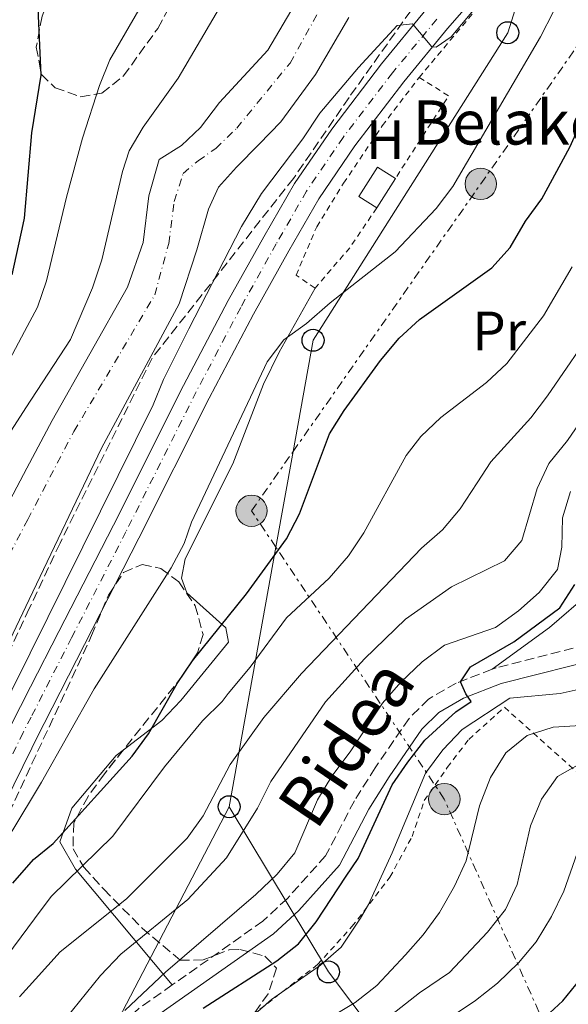
# Model space of a CAD drawing. Units: metres. Extents: x 589723 to 593141, y 4779919 to 4782279.
# Drawn here: x 592703 to 592803, y 4781855 to 4782034 of the extents above; entities that cross this region are included whole.
import ezdxf
from ezdxf.enums import TextEntityAlignment as Align

# ---------------------------------------------------------------- set-up
doc = ezdxf.new("R2010")
doc.units = ezdxf.units.M
doc.header["$MEASUREMENT"] = 0
for name, pattern in [('DGN Style 2', [1.7399219301090239, 1.043953158065414, -0.6959687720436097]), ('DGN Style 3', [2.435890702152634, 1.739921930109024, -0.6959687720436097]), ('DGN Style 4', [2.7856150101045474, 1.391937544087219, -0.6959687720436097, 0.001739921930109024, -0.6959687720436097]), ('DGN Style 7', [3.4798438602180486, 1.565929737098122, -0.6959687720436097, 0.5219765790327072, -0.6959687720436097])]:
    doc.linetypes.add(name, pattern=pattern)
for name, color, linetype, lineweight in [('Borda', 1, 'Continuous', 13), ('Camino', 7, 'DGN Style 3', 0), ('Carretera', 9, 'Continuous', 0), ('Caseta-cabaña', 1, 'Continuous', 0), ('Cauce permanente', 151, 'Continuous', 13), ('Cauce permanente (área)', 142, 'Continuous', 13), ('Curva de nivel directora', 30, 'Continuous', 30), ('Curva de nivel intermedia', 30, 'Continuous', 0), ('Eje cauce permanente (área)', 70, 'DGN Style 4', 0), ('Eje de carretera', 7, 'DGN Style 4', 0), ('Etiqueta de uso rústico', 92, 'Continuous', 0), ('Invernadero', 7, 'Continuous', 0), ('Línea blanca (vial)', 7, 'Continuous', 13), ('Línea de cambio de uso (parcela vista)', 92, 'Continuous', 0), ('Línea eléctrica', 6, 'DGN Style 7', 0), ('Línea telefónica', 7, 'Continuous', 0), ('Margen derecho', 7, 'Continuous', 0), ('Poste telefónico', 7, 'Continuous', 0), ('Poste tendido eléctrico', 7, 'Continuous', 0), ('Tela metálica o alambrada', 7, 'DGN Style 2', 0), ('Texto de Borda', 7, 'Continuous', 0), ('Zona arbolada', 92, 'DGN Style 3', 0)]:
    doc.layers.add(name, color=color, linetype=linetype, lineweight=lineweight)
doc.styles.add('Style-Arial', font='arial.ttf')

# ---------------------------------------------------------------- blocks, each defined once
blk = doc.blocks.new('5PELE')
at = {"layer": 'Invernadero', "linetype": 'Continuous', "lineweight": 0}
h = blk.add_hatch(color=9, dxfattribs=at)
edge = h.paths.add_edge_path()
edge.add_arc((-2.000000476837158e-05, 0), 0.2850000000000001, 0, 360)
at = {"layer": 'Invernadero', "color": 252, "linetype": 'Continuous', "lineweight": 0}
blk.add_circle((-2.000000476837158e-05, 0), 0.2850000000000001, dxfattribs=at)
blk = doc.blocks.new('5PTT')
at = {"layer": 'Caseta-cabaña', "color": 7, "linetype": 'Continuous', "lineweight": 30}
blk.add_circle((2.382683753967285e-05, 4.306399822235108e-05), 0.1995000005932858, dxfattribs=at)

msp = doc.modelspace()

# ---------------------------------------------------------------- linework, layer by layer
at = {"layer": 'Borda', "color": 1, "linetype": 'Continuous', "lineweight": 13, "elevation": 144.5899999999965, "flags": 128}
msp.add_lwpolyline([(592771.4600000001, 4782005.060000001), (592768.0599999996, 4781999.720000001), (592764.8099999996, 4782001.789999999), (592768.2100000001, 4782007.119999999), (592771.4600000001, 4782005.060000001)], close=True, dxfattribs=at)
at = {"layer": 'Borda', "color": 23, "linetype": 'Continuous', "lineweight": 0, "elevation": 144.5899999999965, "flags": 128}
for points in [[(592768.0599999996, 4781999.720000001), (592764.8099999996, 4782001.789999999), (592768.2100000001, 4782007.119999999), (592771.4600000001, 4782005.060000001)], [(592771.4600000001, 4782005.060000001), (592768.0599999996, 4781999.720000001)]]:
    msp.add_lwpolyline(points, dxfattribs=at)
at = {"layer": 'Camino', "color": 7, "linetype": 'DGN Style 3', "lineweight": 0}
for points in [[(592845.6000000021, 4782035.720000002, 174.8800000000046), (592841.9400000009, 4782030.560000001, 175.2299999999959), (592841.1600000008, 4782026.990000002, 175.3200000000069), (592837.6700000018, 4781985.689999999, 175.3200000000069), (592836.8299999969, 4781979.520000001, 175.5000000000001), (592835.4299999997, 4781974.730000001, 175.6699999999982), (592831.5000000005, 4781965.180000001, 176.3000000000029), (592828.2899999984, 4781958.970000001, 176.3899999999993), (592820.8000000005, 4781946.25, 177.0099999999948), (592818.8099999989, 4781941.67, 177.0099999999948), (592816.850000001, 4781934.03, 176.570000000007), (592814.4100000003, 4781927.890000001, 176.2100000000064), (592811.909999999, 4781923.800000002, 175.8600000000006), (592808.420000002, 4781921.16, 175.5000000000001), (592789.7199999981, 4781916.41, 175.0599999999978), (592788.9899999973, 4781916.130000001, 175.020000000004)], [(592788.9899999973, 4781916.130000001, 175.020000000004), (592782.4800000006, 4781913.640000001, 174.6999999999971), (592777.4600000003, 4781910.740000002, 174.6100000000006), (592773.920000002, 4781907.220000002, 174.5299999999988), (592767.7899999988, 4781898.300000001, 174.199999999997), (592764.0300000013, 4781892.310000001, 173.8999999999942), (592758.8099999977, 4781882.359999999, 173.3699999999954), (592751.8699999999, 4781874.619999999, 172.8600000000006), (592747.4499999986, 4781870.52, 172.5099999999948), (592731.010000001, 4781858.939999999, 171.4499999999971)], [(592731.010000001, 4781858.939999999, 171.4499999999971), (592724.909999999, 4781854.640000002, 171.0599999999977), (592719.7100000001, 4781849.980000001, 170.7299999999959), (592715.7199999979, 4781845.300000003, 170.2799999999988), (592711.3799999994, 4781839.490000002, 169.6600000000035), (592706.739999997, 4781831.770000001, 168.5800000000017), (592697.5899999985, 4781816.560000001, 166.4400000000023), (592691.0700000006, 4781805.140000001, 164.7700000000042), (592688.9999999986, 4781800.830000001, 164.229999999996), (592685.0199999999, 4781791.66, 164.0000000000001), (592680.6799999992, 4781781.220000003, 162.9900000000052), (592679.1900000006, 4781776.45, 162.5899999999965), (592678.4999999999, 4781772.540000001, 162.2799999999988), (592676.989999999, 4781760.110000002, 161.2100000000063), (592675.7499999984, 4781750.340000001, 159.4199999999983), (592674.3500000014, 4781740.420000001, 158.1900000000024), (592672.4800000006, 4781730.640000002, 157.4900000000053), (592671.2199999979, 4781725.810000002, 157.1499999999941)]]:
    msp.add_polyline3d(points, dxfattribs=at)
at = {"layer": 'Carretera', "color": 9, "linetype": 'Continuous', "lineweight": 0}
for points in [[(592792.440000001, 4782045.449999999, 139.5299999999988), (592780.9200000009, 4782032.240000002, 139.7100000000064), (592772.9899999984, 4782022.580000001, 139.7899999999936), (592764.0900000001, 4782010.970000002, 139.8800000000047), (592757.5599999988, 4782001.38, 140.0599999999977), (592752.1400000007, 4781991.960000001, 139.9700000000012), (592745.7100000001, 4781980.460000001, 140.0599999999977), (592737.6999999991, 4781965.250000001, 141.2599999999948), (592724.9400000008, 4781939.880000002, 141.9700000000012), (592715.0799999991, 4781920.649999999, 142.5), (592706.3299999984, 4781903.49, 142.9499999999971), (592705.5300000005, 4781901.87, 142.9700000000012), (592698.9899999981, 4781888.540000001, 143.1300000000047)], [(592701.6900000004, 4781905.810000001, 142.9499999999971), (592705.3400000005, 4781912.960000001, 142.7599999999948), (592710.469999998, 4781923.01, 142.5), (592720.3299999974, 4781942.230000001, 141.9700000000012), (592733.0700000002, 4781967.57, 141.2599999999948), (592741.1599999992, 4781982.929999999, 140.0599999999977), (592747.6299999979, 4781994.509999999, 139.9700000000012), (592753.1700000011, 4782004.140000001, 140.0599999999977), (592759.899999999, 4782014.009999999, 139.8800000000047), (592768.9299999991, 4782025.810000001, 139.7899999999936), (592776.969999999, 4782035.59, 139.7100000000064)]]:
    msp.add_polyline3d(points, dxfattribs=at)
at = {"layer": 'Cauce permanente', "color": 151, "linetype": 'Continuous', "lineweight": 13}
for points in [[(592691.7400000002, 4781928.09, 138.4600000000064), (592704.6600000003, 4781952.550000001, 138.4199999999983), (592709.2400000002, 4781961.230000001, 138.3999999999942), (592722.9000000004, 4781985.34, 138.3999999999942), (592725.7100000001, 4781993.480000001, 138.3099999999977), (592726.7599999999, 4782001.91, 138.3099999999977), (592728.6600000003, 4782008.51, 138.2200000000012), (592732.6600000003, 4782011.01, 138.1300000000047), (592736.1399999997, 4782014.27, 138.1300000000047), (592739.54, 4782018.800000001, 138.1300000000047), (592748.3499999996, 4782028.279999999, 137.9499999999971), (592753.8799999999, 4782037.779999999, 137.7799999999988)], [(592763.0199999996, 4782034.25, 137.7799999999988), (592756.9800000006, 4782023.869999999, 137.9499999999971), (592750.6799999997, 4782015.350000001, 138.1300000000047), (592746.7699999996, 4782011.289999999, 138.1300000000047), (592742.6699999999, 4782007.08, 138.1300000000047), (592739.3700000001, 4782003.460000001, 138.2200000000012), (592737.5700000003, 4781999.51, 138.3099999999977), (592735.4900000002, 4781992.140000001, 138.3099999999977), (592732.25, 4781982.359999999, 138.3999999999942), (592718.2000000002, 4781956.210000001, 138.3999999999942), (592705.0700000003, 4781928.789999999, 138.4600000000064), (592697.3799999999, 4781912.75, 138.4900000000052), (592688.7800000003, 4781901.58, 138.4900000000052), (592676.1500000004, 4781881.539999999, 138.4900000000052), (592670.6100000005, 4781871.65, 138.5800000000017), (592665.8200000003, 4781861.119999999, 138.5800000000017), (592661.5599999996, 4781849.060000001, 138.4900000000052), (592653.1699999999, 4781828.449999999, 138.5800000000017), (592648.7599999999, 4781815.560000001, 138.5800000000017), (592641.3700000001, 4781796.130000001, 138.5800000000017), (592637.4299999997, 4781782.66, 138.5800000000017), (592633.6299999999, 4781762.869999999, 138.75), (592631.3099999996, 4781747.869999999, 138.929999999993), (592628.3399999999, 4781725.49, 138.929999999993)]]:
    msp.add_polyline3d(points, dxfattribs=at)
at = {"layer": 'Cauce permanente (área)', "color": 142, "linetype": 'Continuous', "lineweight": 13}
for points in [[(592691.7400000002, 4781928.09, 138.4600000000064), (592704.6600000003, 4781952.550000001, 138.4199999999983), (592709.2400000002, 4781961.230000001, 138.3999999999942), (592722.9000000004, 4781985.34, 138.3999999999942), (592725.7100000001, 4781993.480000001, 138.3099999999977), (592726.7599999999, 4782001.91, 138.3099999999977), (592728.6600000003, 4782008.51, 138.2200000000012), (592732.6600000003, 4782011.01, 138.1300000000047), (592736.1399999997, 4782014.27, 138.1300000000047), (592739.54, 4782018.800000001, 138.1300000000047), (592748.3499999996, 4782028.279999999, 137.9499999999971), (592753.8799999999, 4782037.779999999, 137.7799999999988)], [(592628.3399999999, 4781725.49, 138.929999999993), (592631.3099999996, 4781747.869999999, 138.929999999993), (592633.6299999999, 4781762.869999999, 138.75), (592637.4299999997, 4781782.66, 138.5800000000017), (592641.3700000001, 4781796.130000001, 138.5800000000017), (592648.7599999999, 4781815.560000001, 138.5800000000017), (592653.1699999999, 4781828.449999999, 138.5800000000017), (592661.5599999996, 4781849.060000001, 138.4900000000052), (592665.8200000003, 4781861.119999999, 138.5800000000017), (592670.6100000005, 4781871.65, 138.5800000000017), (592676.1500000004, 4781881.539999999, 138.4900000000052), (592688.7800000003, 4781901.58, 138.4900000000052), (592697.3799999999, 4781912.75, 138.4900000000052), (592705.0700000003, 4781928.789999999, 138.4600000000064), (592718.2000000002, 4781956.210000001, 138.3999999999942), (592732.25, 4781982.359999999, 138.3999999999942), (592735.4900000002, 4781992.140000001, 138.3099999999977), (592737.5700000003, 4781999.51, 138.3099999999977), (592739.3700000001, 4782003.460000001, 138.2200000000012), (592742.6699999999, 4782007.08, 138.1300000000047), (592746.7699999996, 4782011.289999999, 138.1300000000047), (592750.6799999997, 4782015.350000001, 138.1300000000047), (592756.9800000006, 4782023.869999999, 137.9499999999971), (592763.0199999996, 4782034.25, 137.7799999999988)]]:
    msp.add_polyline3d(points, dxfattribs=at)
at = {"layer": 'Curva de nivel directora', "color": 30, "linetype": 'Continuous', "lineweight": 30, "flags": 128}
for points, elevation in [([(592706.4699999989, 4782039.960000002), (592707.2099999986, 4782023.790000001), (592705.5099999999, 4782013.320000002), (592704.1399999997, 4781997.850000001), (592703.9000000005, 4781996.74), (592701.9499999993, 4781987.580000001)], 150), ([(592702.1300000002, 4781877.359999999), (592705.8799999988, 4781881.66), (592709.4500000004, 4781884.580000001), (592723.7699999991, 4781900.42), (592726.6999999994, 4781904.470000003), (592731.8699999994, 4781913.54), (592734.67, 4781917.680000001), (592744.469999999, 4781929.79), (592751.7099999988, 4781939.760000002), (592754.0800000003, 4781944.33), (592759.5199999985, 4781958.78), (592762.1899999996, 4781963), (592768.7399999987, 4781972.08), (592772.1399999984, 4781976.119999999), (592775.8199999997, 4781979.500000001), (592788.9299999991, 4781988.87), (592792.2699999984, 4781992.580000001), (592795.0600000002, 4781997.300000002), (592797.9799999993, 4782001.369999999), (592803.0699999988, 4782010.730000001), (592805.3199999996, 4782015.699999999), (592807.0999999989, 4782020.550000002), (592811.2099999995, 4782035.770000001)], 150), ([(592736.5999999989, 4781854.720000002), (592749.9699999999, 4781863.310000001), (592753.8799999993, 4781866.410000003), (592757.0800000001, 4781870.360000002), (592762.5400000005, 4781878.670000002), (592764.7099999987, 4781881.880000001), (592770.86, 4781895.170000002), (592773.7199999987, 4781899.28), (592776.8099999999, 4781903.27), (592782.389999999, 4781908.450000001), (592785.1600000005, 4781910.279999999), (592784.1900000004, 4781911.689999999), (592783.2400000005, 4781913.86), (592785.0499999988, 4781916.600000001), (592792.900000001, 4781921.12), (592801.2599999984, 4781927.289999999), (592803.9899999998, 4781931.5)], 175), ([(592797.8499999996, 4781852.430000001), (592801.8199999994, 4781856.04), (592804.9500000008, 4781859.930000001)], 200)]:
    msp.add_lwpolyline(points, dxfattribs=dict(at, elevation=elevation))
at = {"layer": 'Curva de nivel intermedia', "color": 30, "linetype": 'Continuous', "lineweight": 0, "flags": 128}
for points, elevation in [([(592745.2500000015, 4782045.7), (592732.0800000017, 4782023.23), (592725.7200000003, 4782014.380000001), (592723.2200000014, 4782010.050000001), (592721.9699999997, 4782006.31), (592718.2600000015, 4781990.33), (592716.5700000017, 4781985.220000001), (592712.5400000017, 4781975.910000001), (592704.4700000006, 4781963.51), (592701.300000001, 4781958.640000001)], 140), ([(592653.7699999999, 4781819.73), (592663.9500000011, 4781842.24), (592668.3700000001, 4781853.039999999), (592670.7200000016, 4781857.46), (592679.2300000008, 4781876.11), (592683.3900000005, 4781883.350000001), (592697.5700000006, 4781905.13), (592701.9100000013, 4781912.359999998), (592705.2400000016, 4781919.07), (592727.5300000008, 4781964.02), (592729.4199999997, 4781968.650000001), (592734.0100000007, 4781977.810000001), (592743.5500000004, 4781996.380000001), (592747.1700000013, 4782002.34), (592754.6900000006, 4782012.26), (592757.7599999994, 4782016.869999998), (592764.7700000012, 4782025.140000001), (592771.7899999997, 4782032.749999999), (592774.5200000011, 4782033.09), (592778.0500000004, 4782028.930000001), (592778.8300000007, 4782028.86), (592781.5400000018, 4782030.730000001), (592791.5500000009, 4782042.699999998)], 140), ([(592650.2100000015, 4781720.439999999), (592651.9200000013, 4781733.600000001), (592655.8500000008, 4781757.23), (592659.0400000004, 4781798.569999999), (592660.2899999999, 4781804.289999999), (592661.7600000007, 4781809.07), (592663.7200000009, 4781813.890000001), (592669.51, 4781826.999999999), (592696.0900000008, 4781877.119999998), (592705.6799999997, 4781892.99), (592707.3099999991, 4781895.679999999), (592716.8800000002, 4781912.600000001), (592730.8400000011, 4781934.490000002), (592733.1600000013, 4781938.92), (592734.5200000004, 4781942.779999998), (592748.1900000006, 4781971.850000001), (592751.2599999995, 4781975.800000002), (592755.360000001, 4781978.77), (592759.6200000015, 4781982.55), (592771.4000000008, 4781991.759999998), (592778.8500000006, 4781999.609999998), (592781.8300000001, 4782003.619999998), (592797.7600000004, 4782030.749999999), (592802.4500000018, 4782039.96)], 145.0000000000003), ([(592727.8000000013, 4782040.579999999), (592719.690000002, 4782026.550000001), (592717.8200000012, 4782021.92), (592714.7400000012, 4782012.36), (592711.8300000009, 4782001.67), (592708.2400000013, 4781986.529999998), (592706.5800000007, 4781981.729999999), (592704.2300000014, 4781977.33), (592701.490000001, 4781972.189999999)], 145.0000000000003), ([(592711.6600000011, 4781852.830000001), (592718, 4781860.66), (592721.6600000013, 4781864.500000001), (592733.860000001, 4781874.429999999), (592740.8500000003, 4781882), (592746.4299999994, 4781890.960000001), (592748.8800000013, 4781895.779999999), (592758.800000001, 4781910.259999999), (592765.8500000008, 4781918.050000001), (592773.2800000005, 4781925.190000001), (592781.610000001, 4781931.070000002), (592791.2400000002, 4781935.81), (592794.3499999995, 4781939.470000001), (592797.1400000011, 4781948.869999999), (592799.2700000012, 4781953.389999999), (592802.6599999998, 4781957.609999999), (592805.540000001, 4781961.82), (592820.0300000015, 4781984.179999999), (592822.4000000008, 4781988.709999999), (592825.7699999993, 4781998.369999997), (592827.1200000015, 4782003.189999999), (592828.78, 4782024.42), (592829.4200000016, 4782029.380000001), (592832.0999999995, 4782039.119999999)], 165), ([(592699.7300000018, 4781862.550000002), (592706.0599999997, 4781870.929999999), (592709.0900000005, 4781874.939999999), (592720.2500000009, 4781885.9), (592729.5899999995, 4781898.470000001), (592736.5099999995, 4781906.779999999), (592740.0700000002, 4781910.289999999), (592741.150000002, 4781911.759999999), (592745.1200000017, 4781916.5), (592751.7100000011, 4781925.449999999), (592759.4400000003, 4781932.630000001), (592762.9800000008, 4781936.679999999), (592765.7100000001, 4781940.859999998), (592773.4100000003, 4781954.869999999), (592776.0700000002, 4781958.34), (592779.7000000001, 4781961.769999999), (592787.9800000014, 4781968.11), (592791.6300000014, 4781971.539999999), (592798.3200000012, 4781980.16), (592803.4900000013, 4781989.08)], 155.0000000000003), ([(592703.3200000017, 4781856.76), (592706.2499999997, 4781860.019999999), (592710.7000000001, 4781864.960000001), (592722.740000001, 4781874.529999999), (592733.7100000011, 4781885.550000002), (592736.6200000013, 4781889.609999998), (592741.5099999997, 4781898.869999998), (592747.6299999997, 4781907.4), (592754.4100000011, 4781915.38), (592776.1600000017, 4781938.069999999), (592779.9700000006, 4781941.410000001), (592783.1900000013, 4781945.230000001), (592786.2699999993, 4781949.929999999), (592788.7200000011, 4781953.730000001), (592795.99, 4781961.710000001), (592799.040000001, 4781965.679999998), (592808.1400000004, 4781978.939999999)], 160.0000000000003), ([(592722.4000000011, 4781854.33), (592729.7700000005, 4781861.230000001), (592746.17, 4781875.320000002), (592750.01, 4781879.020000001), (592753.2199999997, 4781882.849999999), (592757.3100000002, 4781892.500000001), (592759.9299999998, 4781896.75), (592763.2600000004, 4781901.16), (592769.140000001, 4781910.009999999), (592772.42, 4781913.779999999), (592776.3200000004, 4781917.51), (592780.3400000016, 4781920.489999999), (592789.5900000007, 4781923.699999999), (592793.7700000005, 4781926.730000001), (592797.5000000009, 4781930.05), (592800.8100000012, 4781934.199999998), (592801.6000000003, 4781938.289999999), (592801.7300000022, 4781943.59), (592803.2099999996, 4781948.36)], 170.0000000000002), ([(592741.0100000012, 4781849.289999999), (592748.9999999999, 4781856.289999999), (592757.850000001, 4781862.509999999), (592761.6100000007, 4781865.810000001), (592765.0999999997, 4781871.029999999), (592766.5500000004, 4781873.539999999), (592770.8399999997, 4781882.890000001), (592776.9000000015, 4781897.310000001), (592780.0500000009, 4781901.56), (592783.5800000003, 4781905.239999999), (592792.2200000016, 4781910.890000001), (592801.3299999998, 4781911.759999999), (592806.2100000015, 4781912.850000001)], 180.0000000000002), ([(592750.7800000012, 4781847.75), (592764.150000002, 4781855.759999999), (592768.0800000015, 4781858.850000001), (592773.2900000017, 4781864.369999998), (592776.5100000004, 4781868.039999999), (592779.4400000006, 4781872.09), (592782.1600000008, 4781876.859999998), (592784.2500000009, 4781881.409999999), (592786.6700000016, 4781891.400000001), (592788.6699999998, 4781896.550000001), (592791.4400000013, 4781900.980000001), (592795.3100000005, 4781904.139999999), (592800.0500000013, 4781905.659999999), (592805.0500000014, 4781905.960000001)], 185.0000000000002), ([(592754.3799999999, 4781840.680000001), (592775.8399999999, 4781857.529999999), (592781.2800000003, 4781861.199999999), (592788.14, 4781868.52), (592791.380000001, 4781872.63), (592793.490000001, 4781877.16), (592795.9299999997, 4781887.749999999), (592797.9600000014, 4781892.599999999), (592800.8499999993, 4781896.709999999), (592804.5700000009, 4781898.819999999)], 190), ([(592772.600000001, 4781847.189999999), (592785.9699999996, 4781856.140000001), (592789.9700000007, 4781859.239999999), (592793.7800000017, 4781862.92), (592796.9500000011, 4781866.779999998), (592799.7699999998, 4781871.369999999), (592801.9600000002, 4781875.929999999), (592805.6000000013, 4781886.24)], 195.0000000000002)]:
    msp.add_lwpolyline(points, dxfattribs=dict(at, elevation=elevation))
at = {"layer": 'Eje cauce permanente (área)', "color": 70, "linetype": 'DGN Style 4', "lineweight": 0}
msp.add_polyline3d([(592625.3300000001, 4781725.99, 138.929999999993), (592628.29, 4781748.300000001, 138.929999999993), (592630.6200000001, 4781763.4, 138.75), (592634.4600000001, 4781783.380000001, 138.5800000000017), (592638.4800000004, 4781797.100000001, 138.5800000000017), (592645.8899999997, 4781816.600000001, 138.5800000000017), (592650.3099999996, 4781829.52, 138.5800000000017), (592658.7100000001, 4781850.140000001, 138.4900000000052), (592662.9900000002, 4781862.26, 138.5800000000017), (592667.8899999997, 4781873.029999999, 138.5800000000017), (592673.4600000001, 4781882.970000001, 138.4900000000052), (592683.6299999999, 4781903.310000001, 138.4900000000052), (592689.4900000002, 4781913.949999999, 138.4900000000052), (592704.8200000003, 4781943.26, 138.429999999993), (592713.1799999997, 4781959.24, 138.3999999999942), (592727.8499999996, 4781983.980000001, 138.3999999999942), (592730.3600000005, 4781993.279999999, 138.3099999999977), (592731.3799999999, 4782000.9, 138.3099999999977), (592732.9600000001, 4782005.939999999, 138.2299999999959), (592735.6799999997, 4782008.279999999, 138.1600000000035), (592738.8799999999, 4782010.49, 138.1300000000047), (592742.6900000004, 4782014.180000001, 138.1300000000047), (592752.3600000005, 4782025.960000001, 137.9600000000064), (592757.8200000003, 4782035.789999999, 137.7799999999988)], dxfattribs=at)
at = {"layer": 'Eje de carretera', "color": 7, "linetype": 'DGN Style 4', "lineweight": 0}
msp.add_polyline3d([(592778.9299999989, 4782033.930000001, 139.7100000000064), (592770.9400000003, 4782024.210000001, 139.7899999999937), (592761.9799999995, 4782012.500000001, 139.8800000000047), (592755.35, 4782002.770000001, 140.0599999999976), (592749.8700000015, 4781993.24, 139.9700000000012), (592743.4200000007, 4781981.7, 140.0599999999976), (592735.3599999985, 4781966.42, 141.2599999999949), (592722.6200000001, 4781941.060000002, 141.9700000000011), (592712.7600000009, 4781921.84, 142.5000000000001), (592705.4299999994, 4781907.490000002, 142.8699999999955), (592703.9899999977, 4781904.66, 142.9499999999971), (592696.6600000008, 4781889.710000001, 143.1300000000048)], dxfattribs=at)
at = {"layer": 'Línea blanca (vial)', "color": 7, "linetype": 'Continuous', "lineweight": 13}
for points in [[(592792.4400000006, 4782045.449999999, 139.5299999999989), (592780.9200000004, 4782032.240000002, 139.7100000000064), (592772.9899999978, 4782022.580000001, 139.7899999999937), (592764.0899999995, 4782010.970000002, 139.8800000000047), (592757.5599999983, 4782001.380000001, 140.0599999999976), (592752.1400000004, 4781991.960000002, 139.9700000000012), (592745.7099999996, 4781980.460000002, 140.0599999999976), (592737.6999999987, 4781965.250000001, 141.2599999999949), (592724.9400000003, 4781939.880000002, 141.9700000000011), (592715.0799999987, 4781920.65, 142.5000000000001), (592706.329999998, 4781903.490000002, 142.9499999999971), (592705.53, 4781901.87, 142.9700000000011), (592698.9899999977, 4781888.540000002, 143.1300000000048)], [(592776.9699999986, 4782035.59, 139.7100000000064), (592768.9299999987, 4782025.810000001, 139.7899999999937), (592759.8999999985, 4782014.01, 139.8800000000047), (592753.1700000007, 4782004.140000002, 140.0599999999976), (592747.6299999973, 4781994.51, 139.9700000000012), (592741.1599999988, 4781982.930000001, 140.0599999999976), (592733.0699999996, 4781967.570000002, 141.2599999999949), (592720.3299999969, 4781942.230000001, 141.9700000000011), (592710.4699999975, 4781923.010000001, 142.5000000000001), (592705.3400000001, 4781912.960000002, 142.7599999999947), (592701.69, 4781905.810000001, 142.9499999999971)]]:
    msp.add_polyline3d(points, dxfattribs=at)
at = {"layer": 'Línea de cambio de uso (parcela vista)', "color": 92, "linetype": 'Continuous', "lineweight": 0, "extrusion": (-0.206431102393657, 0.2273032976282783, 0.9516929183575183), "elevation": 964741.3957388067, "flags": 128}
msp.add_lwpolyline([(-3653739.69142659, -2989604.585372285), (-3653729.894478787, -2989604.878482778), (-3653717.098867979, -2989606.344035241)], dxfattribs=at)
at = {"layer": 'Línea de cambio de uso (parcela vista)', "color": 92, "linetype": 'Continuous', "lineweight": 0}
for points in [[(592722.1392999999, 4781901.501800001, 150.2400000000052), (592729.0999999996, 4781906.84, 150.2400000000052), (592732.5800000001, 4781910.480000001, 150.2400000000052), (592741.1900000004, 4781921.039999999, 149.8800000000047), (592740.7400000002, 4781923.619999999, 149.1699999999983), (592733.6200000001, 4781930, 146.320000000007), (592732.6600000003, 4781932.65, 146.1399999999994), (592733.3700000001, 4781936.130000001, 146.0500000000029), (592741.9699999997, 4781953.359999999, 145.9600000000064), (592747.5599999996, 4781967.810000001, 145.429999999993), (592750.3799999999, 4781973.59, 145.429999999993), (592756.8899999997, 4781985.17, 143.1600000000035)], [(592731.0099999999, 4781858.939999999, 171.4499999999971), (592713.4800000004, 4781879.91, 154.6999999999971), (592710.6100000005, 4781884.9, 150.9499999999971), (592712.8099999996, 4781890.970000001, 150.2400000000052), (592720.8200000003, 4781900.49, 150.2400000000052), (592722.1392999999, 4781901.501800001, 150.2400000000052)]]:
    msp.add_polyline3d(points, dxfattribs=at)
at = {"layer": 'Línea eléctrica', "color": 6, "linetype": 'DGN Style 7', "lineweight": 0}
msp.add_polyline3d([(592818.6799999998, 4781806.390000001, 228.4900000000052), (592780.3099999984, 4781892.609999999, 182.1999999999971), (592749.7779495949, 4781938.259522416, 152.1747999999934), (592745.3700000005, 4781944.850000001, 147.8399999999965), (592752.8923659635, 4781955.573218675, 147.5774999999994), (592786.9200000024, 4782004.08, 146.3899999999994), (592837.9400000003, 4782076.960000001, 156.6399999999994), (592862.6799999994, 4782146.87, 162.7200000000012)], dxfattribs=at)
at = {"layer": 'Línea telefónica', "color": 7, "linetype": 'Continuous', "lineweight": 0}
for points in [[(592741.3200000002, 4781891.239999999, 162.1100000000006), (592749.7779495949, 4781938.259522416, 153.1067000000039), (592752.8923659635, 4781955.573218675, 149.7915000000066), (592756.5199999994, 4781975.74, 145.929999999993), (592791.8199999996, 4782031.470000001, 142.9799999999959), (592805.8400000009, 4782076.08, 138.3899999999994), (592820.6099999987, 4782108.269999999, 138.0899999999965), (592839.5651497798, 4782149.449239783, 144.8160000000062), (592844.789999999, 4782160.8, 146.6699999999983), (592859.5399999989, 4782210.600000001, 142.3399999999965), (592865.7100000002, 4782262.519999999, 142.3899999999994), (592867.4699999993, 4782274.749999999, 144.5)], [(592741.3200000002, 4781891.239999999, 162.1100000000006), (592663.1400000004, 4781741.390000001, 152.5599999999977), (592609.7500000007, 4781603.600000001, 158.4499999999971), (592588.9600000012, 4781548.3, 158.0399999999936), (592547.9999999994, 4781444.849999999, 151.4600000000064), (592533.0300000004, 4781399.28, 149.8999999999942)], [(592791.9299999991, 4781816.390000001, 215.2700000000041), (592776.2499999994, 4781838.88, 199.5299999999988), (592759.2999999999, 4781861.300000002, 181.0099999999948), (592741.3200000002, 4781891.239999999, 162.1100000000006)]]:
    msp.add_polyline3d(points, dxfattribs=at)
at = {"layer": 'Margen derecho', "color": 7, "linetype": 'Continuous', "lineweight": 0}
msp.add_polyline3d([(592847.949999999, 4782033.830000001, 174.8800000000046), (592844.7500000005, 4782029.32, 175.2299999999959), (592844.1299999991, 4782026.540000002, 175.3200000000069), (592840.66, 4781985.359999999, 175.3200000000069), (592839.7699999983, 4781978.900000001, 175.5000000000001), (592838.2699999984, 4781973.730000001, 175.6699999999982), (592834.2299999995, 4781963.91, 176.3000000000029), (592830.9200000013, 4781957.510000001, 176.3899999999993), (592823.4899999973, 4781944.890000001, 177.0099999999948), (592821.6599999988, 4781940.690000001, 177.0099999999948), (592819.7199999987, 4781933.090000002, 176.570000000007), (592817.1000000013, 4781926.540000003, 176.2100000000064), (592814.1799999999, 4781921.75, 175.8600000000006), (592809.7499999999, 4781918.400000002, 175.5000000000001), (592790.6299999978, 4781913.540000003, 175.0599999999978), (592783.7800000014, 4781910.920000001, 174.6999999999971), (592779.3099999989, 4781908.33, 174.6100000000006), (592776.230000001, 4781905.279999999, 174.5299999999988), (592770.300000001, 4781896.650000001, 174.199999999997), (592766.6399999998, 4781890.810000001, 173.8999999999942), (592761.2999999999, 4781880.630000002, 173.3699999999954), (592753.9200000018, 4781872.42, 172.8600000000006), (592749.3399999995, 4781868.180000001, 172.5099999999948), (592726.7799999998, 4781852.290000002, 171.0599999999977)], dxfattribs=at)
at = {"layer": 'Tela metálica o alambrada', "color": 7, "linetype": 'DGN Style 2', "lineweight": 0, "extrusion": (-0.7140707591213704, 0.6024557055638915, 0.3565810900781807), "elevation": 2457723.875566131, "flags": 128}
msp.add_lwpolyline([(-4037212.895374791, -937889.1245327675), (-4037228.226585443, -937889.2208652428), (-4037254.583646786, -937888.546537916)], dxfattribs=at)
at = {"layer": 'Tela metálica o alambrada', "color": 7, "linetype": 'DGN Style 2', "lineweight": 0, "extrusion": (-0.0294861466421131, 0.06031047243814854, 0.9977440624080341), "elevation": 271068.6466366125, "flags": 128}
msp.add_lwpolyline([(-2632909.032427961, -4026591.91337047), (-2632912.371748933, -4026586.5508491), (-2632897.136221402, -4026577.315395629)], dxfattribs=at)
at = {"layer": 'Tela metálica o alambrada', "color": 7, "linetype": 'DGN Style 2', "lineweight": 0, "extrusion": (0.06727470021407053, -0.04548148745708559, 0.9966973206594859), "elevation": -177471.5692663239, "flags": 128}
msp.add_lwpolyline([(4293606.436820381, 2179986.908974918), (4293597.866522836, 2179986.908974918), (4293588.126954336, 2179988.017264337)], dxfattribs=at)
at = {"layer": 'Tela metálica o alambrada', "color": 7, "linetype": 'DGN Style 2', "lineweight": 0}
for points in [[(592756.8899999997, 4781985.17, 143.1600000000035), (592753.4500000002, 4781987.560000001, 143.1600000000035), (592757.2000000002, 4781996.310000001, 142.5299999999988), (592762.0700000003, 4782004.210000001, 142.5299999999988), (592769.0700000003, 4782014.600000001, 142), (592775.75, 4782023.369999999, 141.5500000000029)], [(592741.4000000004, 4781850.279999999, 181.8300000000017), (592757.3499999996, 4781862.65, 181.0299999999988), (592763.5800000001, 4781869.51, 180.9400000000023), (592770.4699999997, 4781878.470000001, 180.7599999999948), (592774.4699999997, 4781885.84, 180.8500000000058), (592776.6900000004, 4781892.34, 181.1199999999953), (592780.8499999996, 4781898.33, 181.1199999999953), (592784.7400000002, 4781903.439999999, 181.4700000000012), (592791.2100000001, 4781909.25, 181.7400000000052), (592807.3899999997, 4781894.789999999, 192.6999999999971), (592823.0099999999, 4781878.600000001, 203.3999999999942), (592835.0899999999, 4781864.310000001, 211.9499999999971), (592832.8399999999, 4781861.24, 211.9499999999971), (592823.1100000005, 4781849.720000001, 212.929999999993)]]:
    msp.add_polyline3d(points, dxfattribs=at)
at = {"layer": 'Zona arbolada', "color": 92, "linetype": 'DGN Style 3', "lineweight": 0}
for points in [[(592751.9735000003, 4782149.540200001, 154.0299999999988), (592753.2000000002, 4782146.02, 154.0299999999988), (592752.9199999999, 4782141.119999999, 153.8500000000058), (592750.3300000001, 4782130.630000001, 153.8500000000058), (592745.8799999999, 4782121.289999999, 153.8500000000058), (592742.0899999999, 4782112.140000001, 153.8500000000058), (592736.8399999999, 4782096.369999999, 153.6699999999983), (592730.7599999999, 4782081.380000001, 153.4900000000052), (592729.4600000001, 4782076.380000001, 153.8500000000058), (592727.2800000003, 4782071.439999999, 154.2100000000064), (592724.2300000004, 4782066.430000001, 154.2100000000064), (592719.3099999996, 4782057.130000001, 154.2100000000064), (592713.6699999999, 4782048.130000001, 154.2100000000064), (592711.2199999997, 4782043.779999999, 154.4199999999983), (592709.29, 4782039.869999999, 154.7400000000052), (592707.4199999999, 4782034.439999999, 155.1000000000058), (592706.3499999996, 4782028.869999999, 155.1000000000058), (592707.3099999996, 4782023.92, 155.1000000000058), (592709.7599999999, 4782021.480000001, 155.2700000000041)], [(592709.7599999999, 4782021.480000001, 155.2700000000041), (592714.3899999997, 4782019.880000001, 155.4499999999971), (592718.25, 4782020.539999999, 155.4499999999971), (592722.1699999999, 4782023.640000001, 155.4499999999971), (592728.3799999999, 4782032.26, 155.4499999999971), (592735.6200000001, 4782045.600000001, 155.2700000000041), (592748.7800000003, 4782065.619999999, 155.1000000000058), (592758.7000000002, 4782082.880000001, 155.1000000000058), (592769.8732000003, 4782100.8872, 155.0748000000021)], [(592782.7100000001, 4782047.34, 148.2400000000052), (592763.0599999996, 4782019.74, 148.5899999999965), (592752.9800000006, 4782005.08, 148.4499999999971), (592727.3499999996, 4781972.5, 162.3099999999977), (592710.6699999999, 4781938.980000001, 161.9499999999971), (592705.0999999996, 4781927.130000001, 161.9499999999971), (592688.3700000001, 4781891.600000001, 161.9499999999971), (592664.1200000001, 4781842.92, 161.9499999999971), (592655.04, 4781821.310000001, 161.9499999999971), (592649.8499999996, 4781810.789999999, 161.9499999999971), (592648.1200000001, 4781806.060000001, 161.9499999999971), (592646.8300000001, 4781801.220000001, 161.9499999999971), (592645.5599999996, 4781793.57, 161.9499999999971), (592643.2100000001, 4781765.430000001, 161.9499999999971), (592640.0700000003, 4781740.630000001, 161.9499999999971), (592636.9299999997, 4781718.939999999, 161.9499999999971)], [(592782.7100000001, 4782047.34, 148.2400000000052), (592763.0599999996, 4782019.74, 148.5899999999965), (592752.9800000006, 4782005.08, 148.4499999999971), (592727.3499999996, 4781972.5, 162.3099999999977), (592710.6699999999, 4781938.980000001, 161.9499999999971), (592705.0999999996, 4781927.130000001, 161.9499999999971), (592688.3700000001, 4781891.600000001, 161.9499999999971), (592664.1200000001, 4781842.92, 161.9499999999971), (592655.04, 4781821.310000001, 161.9499999999971), (592649.8499999996, 4781810.789999999, 161.9499999999971), (592648.1200000001, 4781806.060000001, 161.9499999999971), (592646.8300000001, 4781801.220000001, 161.9499999999971), (592645.5599999996, 4781793.57, 161.9499999999971), (592643.2100000001, 4781765.430000001, 161.9499999999971), (592640.0700000003, 4781740.630000001, 161.9499999999971), (592636.9299999997, 4781718.939999999, 161.9499999999971)], [(592707.4199999999, 4782034.439999999, 155.1000000000058), (592706.3499999996, 4782028.869999999, 155.1000000000058), (592707.3099999996, 4782023.92, 155.1000000000058), (592709.7599999999, 4782021.480000001, 155.2700000000041), (592714.3899999997, 4782019.880000001, 155.4499999999971), (592718.25, 4782020.539999999, 155.4499999999971), (592722.1699999999, 4782023.640000001, 155.4499999999971), (592728.3799999999, 4782032.26, 155.4499999999971), (592735.6200000001, 4782045.600000001, 155.2700000000041)], [(592650.6799999997, 4781723.369999999, 164.6499999999942), (592655.1500000004, 4781753.449999999, 164.6499999999942), (592657.0700000003, 4781775.07, 165), (592659.2800000003, 4781797.439999999, 165), (592660.1399999997, 4781802.369999999, 165), (592661.6399999997, 4781807.140000001, 165), (592673.4699999997, 4781836.140000001, 165), (592680.1100000005, 4781849.689999999, 164.9499999999971), (592687.4400000004, 4781862.789999999, 164.5099999999948), (592694.7400000002, 4781876.800000001, 163.3800000000047), (592701.4299999997, 4781890.140000001, 161.8999999999942), (592705.5800000001, 4781899.050000001, 160.8300000000017), (592716.4000000004, 4781922.24, 158.0500000000029), (592719.4299999997, 4781929.560000001, 157.7100000000064), (592722.1799999997, 4781933.689999999, 157.5299999999988), (592725.5300000003, 4781935.119999999, 157.5299999999988), (592728.9500000002, 4781934.41, 157.5299999999988), (592732.1699999999, 4781931.949999999, 157.7100000000064), (592735.1799999997, 4781927.66, 158.4199999999983), (592736.5899999999, 4781922.42, 158.7799999999988), (592735.5899999999, 4781919.140000001, 158.7799999999988), (592732.8600000005, 4781914.949999999, 158.7799999999988), (592722.1392999999, 4781901.501800001, 158.7799999999988)], [(592701.4299999997, 4781890.140000001, 161.8999999999942), (592705.5800000001, 4781899.050000001, 160.8300000000017), (592716.4000000004, 4781922.24, 158.0500000000029), (592719.4299999997, 4781929.560000001, 157.7100000000064), (592722.1799999997, 4781933.689999999, 157.5299999999988), (592725.5300000003, 4781935.119999999, 157.5299999999988), (592728.9500000002, 4781934.41, 157.5299999999988), (592732.1699999999, 4781931.949999999, 157.7100000000064), (592735.1799999997, 4781927.66, 158.4199999999983), (592736.5899999999, 4781922.42, 158.7799999999988), (592735.5899999999, 4781919.140000001, 158.7799999999988), (592732.8600000005, 4781914.949999999, 158.7799999999988), (592718.7100000001, 4781897.199999999, 158.7799999999988), (592715.7400000002, 4781893.100000001, 159.1300000000047), (592713.1399999997, 4781888.279999999, 159.3099999999977), (592713.0199999996, 4781883.609999999, 159.3099999999977), (592715, 4781880.27, 159.6699999999983), (592718.5899999999, 4781876.279999999, 162.6900000000023), (592725.5800000001, 4781869.220000001, 167.6900000000023), (592732.4199999999, 4781863.449999999, 172.4799999999959), (592736.5899999999, 4781863.470000001, 174.6399999999994), (592741.3099999996, 4781865.310000001, 176.7200000000012), (592743.2699999996, 4781865.390000001, 177.6399999999994), (592747.79, 4781864.16, 180.3099999999977), (592749.9199999999, 4781862, 181.9100000000035), (592748.4000000004, 4781857.359999999, 182.4499999999971), (592737.5099999999, 4781842.07, 182.7799999999988)], [(592722.1392999999, 4781901.501800001, 158.7799999999988), (592718.7100000001, 4781897.199999999, 158.7799999999988), (592715.7400000002, 4781893.100000001, 159.1300000000047), (592713.1399999997, 4781888.279999999, 159.3099999999977), (592713.0199999996, 4781883.609999999, 159.3099999999977), (592715, 4781880.27, 159.6699999999983), (592718.5899999999, 4781876.279999999, 162.6900000000023), (592725.5800000001, 4781869.220000001, 167.6900000000023), (592732.4199999999, 4781863.449999999, 172.4799999999959), (592736.5899999999, 4781863.470000001, 174.6399999999994), (592741.3099999996, 4781865.310000001, 176.7200000000012), (592743.2699999996, 4781865.390000001, 177.6399999999994), (592747.79, 4781864.16, 180.3099999999977), (592749.9199999999, 4781862, 181.9100000000035), (592748.4000000004, 4781857.359999999, 182.4499999999971), (592737.5099999999, 4781842.07, 182.7799999999988)]]:
    msp.add_polyline3d(points, dxfattribs=at)

# ---------------------------------------------------------------- block references
at = {"layer": 'Poste telefónico', "color": 7, "linetype": 'Continuous', "lineweight": 0, "xscale": 10, "yscale": 10, "zscale": 10}
for p in [(592791.8199999996, 4782031.470000001, 142.9799999999959), (592756.5199999994, 4781975.74, 145.929999999993), (592741.3200000002, 4781891.239999999, 162.1100000000006), (592759.2999999999, 4781861.300000002, 181.0099999999948)]:
    msp.add_blockref('5PTT', p, dxfattribs=at)
at = {"layer": 'Poste tendido eléctrico', "color": 7, "linetype": 'Continuous', "lineweight": 0, "xscale": 10, "yscale": 10, "zscale": 10}
for p in [(592786.9200000024, 4782004.08, 146.3899999999994), (592745.3700000005, 4781944.850000001, 147.8399999999965), (592780.3099999984, 4781892.609999999, 182.1999999999971)]:
    msp.add_blockref('5PELE', p, dxfattribs=at)

# ---------------------------------------------------------------- texts
at = {"color": 7, "linetype": 'Continuous', "lineweight": 0, "style": 'Style-Arial'}
msp.add_text('Bidea', height=9, rotation=56.04286, dxfattribs=at).set_placement((592766.2480555852, 4781900.286619259, 172.2100000000064), align=Align.CENTER)
at = {"layer": 'Etiqueta de uso rústico', "color": 92, "linetype": 'Continuous', "lineweight": 0, "style": 'Style-Arial'}
for s, p in [('H', (592769.6216459875, 4782012.07001, 140.7700000000041)), ('Pr', (592790.2654566094, 4781977.450009999, 152.6399999999994))]:
    msp.add_text(s, height=7.000000000000002, dxfattribs=at).set_placement(p, align=Align.MIDDLE_CENTER)
at = {"layer": 'Texto de Borda', "color": 7, "linetype": 'Continuous', "lineweight": 0, "style": 'Style-Arial'}
msp.add_text('Belako', height=8, dxfattribs=at).set_placement((592774.5599999996, 4782011.210000001, 142.1100000000006))

doc.saveas('drawing.dxf')
